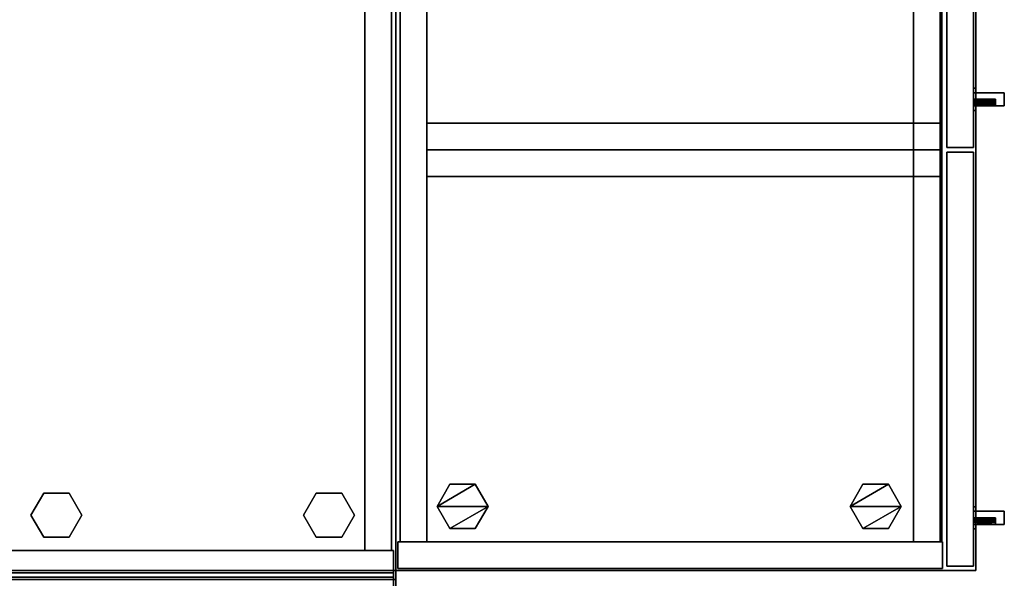
# Model space of a CAD drawing. Units: inches. Extents: x -2 to 437, y -6 to 322.
# Drawn here: x 73 to 101, y 247 to 263 of the extents above; entities that cross this region are included whole.
import ezdxf

# ---------------------------------------------------------------- set-up
doc = ezdxf.new("R2010")
doc.units = ezdxf.units.IN
doc.header["$LTSCALE"] = 0.4
doc.header["$MEASUREMENT"] = 0
for name, color, linetype in [('STORAGE', 4, 'Continuous'), ('STORAGE-CASELAMINATE', 4, 'Continuous'), ('STORAGE-GLIDE', 4, 'Continuous'), ('STORAGE-LOCK', 4, 'Continuous'), ('STORAGE-PULL', 4, 'Continuous'), ('STORAGE-TOPLAMINATE', 4, 'Continuous')]:
    doc.layers.add(name, color=color, linetype=linetype)

# ---------------------------------------------------------------- blocks, each defined once
blk = doc.blocks.new('HL2ER_L4648163RL6K_0T')
at = {"layer": 'STORAGE'}
blk.add_point((0, 0), dxfattribs=at)
at = {"layer": 'STORAGE-CASELAMINATE'}
for points in [[(0.062, -15.552, 44.887), (0.823, -15.552, 44.887), (0.823, -0.063, 44.887), (0.062, -0.063, 44.887)], [(0.062, -15.552, 0.185), (0.062, -0.063, 0.185), (0.823, -0.063, 0.185), (0.823, -15.552, 0.185)], [(0.062, -0.063, 44.887), (0.823, -0.063, 44.887), (0.823, -0.063, 0.185), (0.062, -0.063, 0.185)], [(0.062, -15.552, 44.887), (0.062, -0.063, 44.887), (0.062, -0.063, 0.185), (0.062, -15.552, 0.185)], [(0.823, -15.552, 44.887), (0.823, -15.552, 0.185), (0.823, -0.063, 0.185), (0.823, -0.063, 44.887)], [(0.823, -0.123, 44.887), (0.823, -0.883, 44.887), (46.927, -0.883, 44.887), (46.927, -0.123, 44.887)], [(0.823, -0.883, 0.185), (0.823, -0.123, 0.185), (46.927, -0.123, 0.185), (46.927, -0.883, 0.185)], [(0.823, -0.123, 0.185), (0.823, -0.123, 44.887), (46.927, -0.123, 44.887), (46.927, -0.123, 0.185)], [(0.823, -0.883, 44.887), (0.823, -0.123, 44.887), (0.823, -0.123, 0.185), (0.823, -0.883, 0.185)], [(0.823, -0.883, 44.887), (0.823, -0.883, 0.185), (46.927, -0.883, 0.185), (46.927, -0.883, 44.887)], [(0.823, -0.883, 44.127), (46.927, -0.883, 44.127), (46.927, -15.537, 44.127), (0.823, -15.537, 44.127)], [(0.823, -0.883, 44.887), (0.823, -15.537, 44.887), (46.927, -15.537, 44.887), (46.927, -0.883, 44.887)], [(46.927, -0.883, 44.127), (0.823, -0.883, 44.127), (0.823, -0.883, 44.887), (46.927, -0.883, 44.887)], [(0.823, -0.883, 44.127), (0.823, -15.537, 44.127), (0.823, -15.537, 44.887), (0.823, -0.883, 44.887)], [(0.823, -15.537, 2.373), (0.823, -0.883, 2.373), (46.927, -0.883, 2.373), (46.927, -15.537, 2.373)], [(0.823, -0.883, 3.133), (0.823, -15.537, 3.133), (46.927, -15.537, 3.133), (46.927, -0.883, 3.133)], [(0.823, -0.883, 2.373), (0.823, -0.883, 3.133), (46.927, -0.883, 3.133), (46.927, -0.883, 2.373)], [(0.823, -15.537, 3.133), (0.823, -0.883, 3.133), (0.823, -0.883, 2.373), (0.823, -15.537, 2.373)], [(11.209, -0.883, 44.887), (11.209, -15.492, 44.887), (11.969, -15.492, 44.887), (11.969, -0.883, 44.887)], [(11.969, -15.492, 3.133), (11.209, -15.492, 3.133), (11.209, -0.883, 3.133), (11.969, -0.883, 3.133)], [(11.209, -0.883, 44.887), (11.969, -0.883, 44.887), (11.969, -0.883, 3.133), (11.209, -0.883, 3.133)], [(11.209, -15.492, 3.133), (11.209, -15.492, 44.887), (11.209, -0.883, 44.887), (11.209, -0.883, 3.133)], [(11.969, -15.492, 44.887), (11.969, -15.492, 3.133), (11.969, -0.883, 3.133), (11.969, -0.883, 44.887)], [(11.969, -15.492, 44.887), (12.729, -15.492, 44.887), (12.729, -0.883, 44.887), (11.969, -0.883, 44.887)], [(12.729, -15.492, 3.133), (11.969, -15.492, 3.133), (11.969, -0.883, 3.133), (12.729, -0.883, 3.133)], [(11.969, -0.883, 44.887), (12.729, -0.883, 44.887), (12.729, -0.883, 3.133), (11.969, -0.883, 3.133)], [(11.969, -15.492, 44.887), (11.969, -0.883, 44.887), (11.969, -0.883, 3.133), (11.969, -15.492, 3.133)], [(12.729, -15.492, 44.887), (12.729, -15.492, 3.133), (12.729, -0.883, 3.133), (12.729, -0.883, 44.887)], [(46.927, -14.732, 2.373), (0.823, -14.732, 2.373), (0.823, -15.492, 2.373), (46.927, -15.492, 2.373)], [(0.823, -15.492, 0.185), (0.823, -14.732, 0.185), (46.927, -14.732, 0.185), (46.927, -15.492, 0.185)], [(0.823, -14.732, 2.373), (46.927, -14.732, 2.373), (46.927, -14.732, 0.185), (0.823, -14.732, 0.185)], [(0.823, -15.492, 0.185), (0.823, -15.492, 2.373), (0.823, -14.732, 2.373), (0.823, -14.732, 0.185)], [(0.062, -15.552, 44.887), (0.062, -15.552, 0.185), (0.823, -15.552, 0.185), (0.823, -15.552, 44.887)], [(11.906, -15.677, 0.31), (0.125, -15.677, 0.31), (0.125, -15.677, 44.762), (11.906, -15.677, 44.762)], [(0.125, -15.677, 44.762), (0.125, -16.437, 44.762), (11.906, -16.437, 44.762), (11.906, -15.677, 44.762)], [(0.125, -16.437, 0.31), (0.125, -16.437, 44.762), (0.125, -15.677, 44.762), (0.125, -15.677, 0.31)], [(11.906, -15.677, 0.31), (11.906, -16.437, 0.31), (0.125, -16.437, 0.31), (0.125, -15.677, 0.31)], [(0.823, -15.492, 2.373), (0.823, -15.492, 0.185), (46.927, -15.492, 0.185), (46.927, -15.492, 2.373)], [(46.927, -15.537, 44.127), (46.927, -15.537, 44.887), (0.823, -15.537, 44.887), (0.823, -15.537, 44.127)], [(0.823, -15.537, 3.133), (0.823, -15.537, 2.373), (46.927, -15.537, 2.373), (46.927, -15.537, 3.133)], [(11.209, -15.492, 44.887), (11.209, -15.492, 3.133), (11.969, -15.492, 3.133), (11.969, -15.492, 44.887)], [(11.906, -16.437, 0.31), (11.906, -15.677, 0.31), (11.906, -15.677, 44.762), (11.906, -16.437, 44.762)], [(11.969, -15.492, 44.887), (11.969, -15.492, 3.133), (12.729, -15.492, 3.133), (12.729, -15.492, 44.887)], [(12.031, -15.677, 0.31), (12.031, -15.677, 44.762), (23.812, -15.677, 44.762), (23.812, -15.677, 0.31)], [(12.031, -16.437, 44.762), (23.812, -16.437, 44.762), (23.812, -15.677, 44.762), (12.031, -15.677, 44.762)], [(12.031, -16.437, 0.31), (12.031, -16.437, 44.762), (12.031, -15.677, 44.762), (12.031, -15.677, 0.31)], [(23.812, -16.437, 0.31), (12.031, -16.437, 0.31), (12.031, -15.677, 0.31), (23.812, -15.677, 0.31)], [(11.906, -16.437, 0.31), (11.906, -16.437, 44.762), (0.125, -16.437, 44.762), (0.125, -16.437, 0.31)], [(23.812, -16.437, 0.31), (23.812, -16.437, 44.762), (12.031, -16.437, 44.762), (12.031, -16.437, 0.31)]]:
    blk.add_3dface(points, dxfattribs=at)
at = {"layer": 'STORAGE-GLIDE'}
for points in [[(1.826, -1.175, 0.36), (1.198, -1.537, 0.36), (1.826, -2.625, 0.36), (2.454, -2.262, 0.36)], [(1.826, -2.625), (1.198, -2.262), (1.198, -1.537), (1.826, -1.175)], [(1.198, -1.537), (1.198, -1.537, 0.36), (1.826, -1.175, 0.36), (1.826, -1.175)], [(2.454, -1.537, 0.36), (1.826, -1.175, 0.36), (2.454, -2.262, 0.36)], [(2.454, -2.262), (1.826, -2.625), (1.826, -1.175), (2.454, -1.537)], [(1.826, -1.175), (1.826, -1.175, 0.36), (2.454, -1.537, 0.36), (2.454, -1.537)], [(1.826, -2.625, 0.36), (1.198, -1.537, 0.36), (1.198, -2.262, 0.36)], [(1.198, -2.262), (1.198, -2.262, 0.36), (1.198, -1.537, 0.36), (1.198, -1.537)], [(2.454, -1.537), (2.454, -1.537, 0.36), (2.454, -2.262, 0.36), (2.454, -2.262)], [(1.826, -2.625), (1.826, -2.625, 0.36), (1.198, -2.262, 0.36), (1.198, -2.262)], [(2.454, -2.262, 0.36), (1.826, -2.625, 0.36), (1.826, -2.625), (2.454, -2.262)], [(1.826, -12.927, 0.36), (1.198, -13.289, 0.36), (1.826, -14.377, 0.36), (2.454, -14.014, 0.36)], [(1.826, -14.377), (1.198, -14.014), (1.198, -13.289), (1.826, -12.927)], [(1.198, -13.289), (1.198, -13.289, 0.36), (1.826, -12.927, 0.36), (1.826, -12.927)], [(2.454, -13.289, 0.36), (1.826, -12.927, 0.36), (2.454, -14.014, 0.36)], [(2.454, -14.014), (1.826, -14.377), (1.826, -12.927), (2.454, -13.289)], [(1.826, -12.927), (1.826, -12.927, 0.36), (2.454, -13.289, 0.36), (2.454, -13.289)], [(1.826, -14.377, 0.36), (1.198, -13.289, 0.36), (1.198, -14.014, 0.36)], [(1.198, -14.014), (1.198, -14.014, 0.36), (1.198, -13.289, 0.36), (1.198, -13.289)], [(2.454, -13.289), (2.454, -13.289, 0.36), (2.454, -14.014, 0.36), (2.454, -14.014)], [(1.826, -14.377), (1.826, -14.377, 0.36), (1.198, -14.014, 0.36), (1.198, -14.014)], [(2.454, -14.014, 0.36), (1.826, -14.377, 0.36), (1.826, -14.377), (2.454, -14.014)]]:
    blk.add_3dface(points, dxfattribs=at)
at = {"layer": 'STORAGE-LOCK'}
for points, invisible_edges in [([(1.185, -16.437, 40.637), (1.196, -16.437, 40.719), (1.227, -16.437, 40.794), (1.277, -16.437, 40.414)], 12), ([(1.277, -16.437, 40.414), (1.227, -16.437, 40.48), (1.196, -16.437, 40.555), (1.185, -16.437, 40.637)], 8), ([(1.185, -16.437, 40.637), (1.196, -16.437, 40.555), (1.196, -16.5, 40.555), (1.185, -16.5, 40.637)], 2), ([(1.185, -16.5, 40.637), (1.196, -16.5, 40.719), (1.196, -16.437, 40.719), (1.185, -16.437, 40.637)], 2), ([(1.196, -16.5, 40.555), (1.227, -16.5, 40.48), (1.277, -16.5, 40.414), (1.185, -16.5, 40.637)], 4), ([(1.227, -16.5, 40.794), (1.196, -16.5, 40.719), (1.185, -16.5, 40.637), (1.277, -16.5, 40.414)], 12), ([(1.196, -16.437, 40.555), (1.227, -16.437, 40.48), (1.227, -16.5, 40.48), (1.196, -16.5, 40.555)], 10), ([(1.227, -16.437, 40.794), (1.196, -16.437, 40.719), (1.196, -16.5, 40.719), (1.227, -16.5, 40.794)], 10), ([(1.342, -16.437, 40.91), (1.804, -16.437, 40.719), (1.277, -16.437, 40.414), (1.227, -16.437, 40.794)], 15), ([(1.342, -16.437, 40.91), (1.227, -16.437, 40.794), (1.277, -16.437, 40.86)], 1), ([(1.227, -16.437, 40.48), (1.277, -16.437, 40.414), (1.277, -16.5, 40.414), (1.227, -16.5, 40.48)], 10), ([(1.277, -16.437, 40.86), (1.227, -16.437, 40.794), (1.227, -16.5, 40.794), (1.277, -16.5, 40.86)], 10), ([(1.342, -16.5, 40.91), (1.277, -16.5, 40.86), (1.227, -16.5, 40.794), (1.277, -16.5, 40.414)], 12), ([(1.657, -16.437, 40.364), (1.581, -16.437, 40.333), (1.5, -16.437, 40.322), (1.277, -16.437, 40.414)], 12), ([(1.657, -16.437, 40.364), (1.277, -16.437, 40.414), (1.804, -16.437, 40.719)], 15), ([(1.342, -16.437, 40.364), (1.277, -16.437, 40.414), (1.5, -16.437, 40.322), (1.418, -16.437, 40.333)], 2), ([(1.277, -16.437, 40.414), (1.342, -16.437, 40.364), (1.342, -16.5, 40.364), (1.277, -16.5, 40.414)], 10), ([(1.342, -16.437, 40.91), (1.277, -16.437, 40.86), (1.277, -16.5, 40.86), (1.342, -16.5, 40.91)], 10), ([(1.657, -16.5, 40.364), (1.804, -16.5, 40.719), (1.277, -16.5, 40.414), (1.5, -16.5, 40.322)], 15), ([(1.342, -16.5, 40.364), (1.418, -16.5, 40.333), (1.5, -16.5, 40.322), (1.277, -16.5, 40.414)], 4), ([(1.277, -16.5, 40.414), (1.804, -16.5, 40.719), (1.342, -16.5, 40.91)], 15), ([(1.5, -16.437, 40.952), (1.581, -16.437, 40.941), (1.657, -16.437, 40.91), (1.342, -16.437, 40.91)], 12), ([(1.804, -16.437, 40.719), (1.342, -16.437, 40.91), (1.657, -16.437, 40.91), (1.773, -16.437, 40.794)], 7), ([(1.5, -16.437, 40.952), (1.342, -16.437, 40.91), (1.418, -16.437, 40.941)], 1), ([(1.342, -16.437, 40.364), (1.418, -16.437, 40.333), (1.418, -16.5, 40.333), (1.342, -16.5, 40.364)], 10), ([(1.418, -16.437, 40.941), (1.342, -16.437, 40.91), (1.342, -16.5, 40.91), (1.418, -16.5, 40.941)], 10), ([(1.342, -16.5, 40.91), (1.804, -16.5, 40.719), (1.657, -16.5, 40.91), (1.5, -16.5, 40.952)], 15), ([(1.5, -16.5, 40.952), (1.418, -16.5, 40.941), (1.342, -16.5, 40.91)], 12), ([(1.5, -16.5, 40.322), (1.418, -16.5, 40.333), (1.418, -16.437, 40.333), (1.5, -16.437, 40.322)], 10), ([(1.5, -16.437, 40.952), (1.418, -16.437, 40.941), (1.418, -16.5, 40.941), (1.5, -16.5, 40.952)], 10), ([(1.5, -16.437, 40.322), (1.581, -16.437, 40.333), (1.581, -16.5, 40.333), (1.5, -16.5, 40.322)], 10), ([(1.5, -16.5, 40.952), (1.581, -16.5, 40.941), (1.581, -16.437, 40.941), (1.5, -16.437, 40.952)], 10), ([(1.657, -16.5, 40.364), (1.5, -16.5, 40.322), (1.581, -16.5, 40.333)], 1), ([(1.657, -16.5, 40.91), (1.581, -16.5, 40.941), (1.5, -16.5, 40.952)], 12), ([(1.581, -16.437, 40.333), (1.657, -16.437, 40.364), (1.657, -16.5, 40.364), (1.581, -16.5, 40.333)], 10), ([(1.657, -16.437, 40.91), (1.581, -16.437, 40.941), (1.581, -16.5, 40.941), (1.657, -16.5, 40.91)], 10), ([(1.773, -16.437, 40.794), (1.657, -16.437, 40.91), (1.723, -16.437, 40.86)], 1), ([(1.804, -16.437, 40.719), (1.815, -16.437, 40.637), (1.773, -16.437, 40.48), (1.657, -16.437, 40.364)], 14), ([(1.657, -16.437, 40.364), (1.773, -16.437, 40.48), (1.723, -16.437, 40.414)], 1), ([(1.657, -16.437, 40.364), (1.723, -16.437, 40.414), (1.723, -16.5, 40.414), (1.657, -16.5, 40.364)], 10), ([(1.723, -16.437, 40.86), (1.657, -16.437, 40.91), (1.657, -16.5, 40.91), (1.723, -16.5, 40.86)], 10), ([(1.657, -16.5, 40.364), (1.723, -16.5, 40.414), (1.773, -16.5, 40.48), (1.804, -16.5, 40.719)], 12), ([(1.657, -16.5, 40.91), (1.804, -16.5, 40.719), (1.773, -16.5, 40.794), (1.723, -16.5, 40.86)], 1), ([(1.723, -16.437, 40.414), (1.773, -16.437, 40.48), (1.773, -16.5, 40.48), (1.723, -16.5, 40.414)], 10), ([(1.773, -16.437, 40.794), (1.723, -16.437, 40.86), (1.723, -16.5, 40.86), (1.773, -16.5, 40.794)], 10), ([(1.773, -16.437, 40.48), (1.815, -16.437, 40.637), (1.804, -16.437, 40.555)], 1), ([(1.773, -16.437, 40.48), (1.804, -16.437, 40.555), (1.804, -16.5, 40.555), (1.773, -16.5, 40.48)], 10), ([(1.804, -16.437, 40.719), (1.773, -16.437, 40.794), (1.773, -16.5, 40.794), (1.804, -16.5, 40.719)], 10), ([(1.773, -16.5, 40.48), (1.804, -16.5, 40.555), (1.815, -16.5, 40.637), (1.804, -16.5, 40.719)], 8), ([(1.815, -16.5, 40.637), (1.804, -16.5, 40.555), (1.804, -16.437, 40.555), (1.815, -16.437, 40.637)], 2), ([(1.815, -16.437, 40.637), (1.804, -16.437, 40.719), (1.804, -16.5, 40.719), (1.815, -16.5, 40.637)], 2), ([(13.091, -16.437, 40.637), (13.102, -16.437, 40.719), (13.133, -16.437, 40.794), (13.183, -16.437, 40.414)], 12), ([(13.183, -16.437, 40.414), (13.133, -16.437, 40.48), (13.102, -16.437, 40.555), (13.091, -16.437, 40.637)], 8), ([(13.091, -16.437, 40.637), (13.102, -16.437, 40.555), (13.102, -16.5, 40.555), (13.091, -16.5, 40.637)], 2), ([(13.091, -16.5, 40.637), (13.102, -16.5, 40.719), (13.102, -16.437, 40.719), (13.091, -16.437, 40.637)], 2), ([(13.102, -16.5, 40.555), (13.133, -16.5, 40.48), (13.183, -16.5, 40.414), (13.091, -16.5, 40.637)], 4), ([(13.133, -16.5, 40.794), (13.102, -16.5, 40.719), (13.091, -16.5, 40.637), (13.183, -16.5, 40.414)], 12), ([(13.102, -16.437, 40.555), (13.133, -16.437, 40.48), (13.133, -16.5, 40.48), (13.102, -16.5, 40.555)], 10), ([(13.133, -16.437, 40.794), (13.102, -16.437, 40.719), (13.102, -16.5, 40.719), (13.133, -16.5, 40.794)], 10), ([(13.249, -16.437, 40.91), (13.564, -16.437, 40.91), (13.183, -16.437, 40.414), (13.133, -16.437, 40.794)], 15), ([(13.249, -16.437, 40.91), (13.133, -16.437, 40.794), (13.183, -16.437, 40.86)], 1), ([(13.133, -16.437, 40.48), (13.183, -16.437, 40.414), (13.183, -16.5, 40.414), (13.133, -16.5, 40.48)], 10), ([(13.183, -16.437, 40.86), (13.133, -16.437, 40.794), (13.133, -16.5, 40.794), (13.183, -16.5, 40.86)], 10), ([(13.249, -16.5, 40.91), (13.183, -16.5, 40.86), (13.133, -16.5, 40.794), (13.183, -16.5, 40.414)], 12), ([(13.183, -16.437, 40.414), (13.564, -16.437, 40.91), (13.564, -16.437, 40.364), (13.406, -16.437, 40.322)], 15), ([(13.249, -16.437, 40.364), (13.183, -16.437, 40.414), (13.406, -16.437, 40.322), (13.325, -16.437, 40.333)], 2), ([(13.183, -16.437, 40.414), (13.249, -16.437, 40.364), (13.249, -16.5, 40.364), (13.183, -16.5, 40.414)], 10), ([(13.249, -16.437, 40.91), (13.183, -16.437, 40.86), (13.183, -16.5, 40.86), (13.249, -16.5, 40.91)], 10), ([(13.564, -16.5, 40.364), (13.564, -16.5, 40.91), (13.183, -16.5, 40.414), (13.406, -16.5, 40.322)], 15), ([(13.249, -16.5, 40.364), (13.325, -16.5, 40.333), (13.406, -16.5, 40.322), (13.183, -16.5, 40.414)], 4), ([(13.249, -16.5, 40.91), (13.183, -16.5, 40.414), (13.564, -16.5, 40.91)], 15), ([(13.406, -16.437, 40.952), (13.488, -16.437, 40.941), (13.564, -16.437, 40.91), (13.249, -16.437, 40.91)], 12), ([(13.406, -16.437, 40.952), (13.249, -16.437, 40.91), (13.325, -16.437, 40.941)], 1), ([(13.249, -16.437, 40.364), (13.325, -16.437, 40.333), (13.325, -16.5, 40.333), (13.249, -16.5, 40.364)], 10), ([(13.325, -16.437, 40.941), (13.249, -16.437, 40.91), (13.249, -16.5, 40.91), (13.325, -16.5, 40.941)], 10), ([(13.564, -16.5, 40.91), (13.488, -16.5, 40.941), (13.406, -16.5, 40.952), (13.249, -16.5, 40.91)], 12), ([(13.406, -16.5, 40.952), (13.325, -16.5, 40.941), (13.249, -16.5, 40.91)], 12), ([(13.406, -16.5, 40.322), (13.325, -16.5, 40.333), (13.325, -16.437, 40.333), (13.406, -16.437, 40.322)], 10), ([(13.406, -16.437, 40.952), (13.325, -16.437, 40.941), (13.325, -16.5, 40.941), (13.406, -16.5, 40.952)], 10), ([(13.564, -16.437, 40.364), (13.488, -16.437, 40.333), (13.406, -16.437, 40.322)], 12), ([(13.406, -16.437, 40.322), (13.488, -16.437, 40.333), (13.488, -16.5, 40.333), (13.406, -16.5, 40.322)], 10), ([(13.406, -16.5, 40.952), (13.488, -16.5, 40.941), (13.488, -16.437, 40.941), (13.406, -16.437, 40.952)], 10), ([(13.564, -16.5, 40.364), (13.406, -16.5, 40.322), (13.488, -16.5, 40.333)], 1), ([(13.488, -16.437, 40.333), (13.564, -16.437, 40.364), (13.564, -16.5, 40.364), (13.488, -16.5, 40.333)], 10), ([(13.564, -16.437, 40.91), (13.488, -16.437, 40.941), (13.488, -16.5, 40.941), (13.564, -16.5, 40.91)], 10), ([(13.679, -16.437, 40.794), (13.564, -16.437, 40.91), (13.629, -16.437, 40.86)], 1), ([(13.679, -16.437, 40.794), (13.71, -16.437, 40.719), (13.564, -16.437, 40.364), (13.564, -16.437, 40.91)], 14), ([(13.71, -16.437, 40.719), (13.721, -16.437, 40.637), (13.679, -16.437, 40.48), (13.564, -16.437, 40.364)], 14), ([(13.564, -16.437, 40.364), (13.679, -16.437, 40.48), (13.629, -16.437, 40.414)], 1), ([(13.564, -16.437, 40.364), (13.629, -16.437, 40.414), (13.629, -16.5, 40.414), (13.564, -16.5, 40.364)], 10), ([(13.629, -16.437, 40.86), (13.564, -16.437, 40.91), (13.564, -16.5, 40.91), (13.629, -16.5, 40.86)], 10), ([(13.679, -16.5, 40.48), (13.564, -16.5, 40.364), (13.629, -16.5, 40.414)], 1), ([(13.679, -16.5, 40.48), (13.71, -16.5, 40.555), (13.721, -16.5, 40.637), (13.564, -16.5, 40.364)], 12), ([(13.564, -16.5, 40.364), (13.721, -16.5, 40.637), (13.71, -16.5, 40.719), (13.679, -16.5, 40.794)], 9), ([(13.564, -16.5, 40.91), (13.564, -16.5, 40.364), (13.679, -16.5, 40.794), (13.629, -16.5, 40.86)], 3), ([(13.629, -16.437, 40.414), (13.679, -16.437, 40.48), (13.679, -16.5, 40.48), (13.629, -16.5, 40.414)], 10), ([(13.679, -16.437, 40.794), (13.629, -16.437, 40.86), (13.629, -16.5, 40.86), (13.679, -16.5, 40.794)], 10), ([(13.679, -16.437, 40.48), (13.721, -16.437, 40.637), (13.71, -16.437, 40.555)], 1), ([(13.679, -16.437, 40.48), (13.71, -16.437, 40.555), (13.71, -16.5, 40.555), (13.679, -16.5, 40.48)], 10), ([(13.71, -16.437, 40.719), (13.679, -16.437, 40.794), (13.679, -16.5, 40.794), (13.71, -16.5, 40.719)], 10), ([(13.721, -16.5, 40.637), (13.71, -16.5, 40.555), (13.71, -16.437, 40.555), (13.721, -16.437, 40.637)], 2), ([(13.721, -16.437, 40.637), (13.71, -16.437, 40.719), (13.71, -16.5, 40.719), (13.721, -16.5, 40.637)], 2)]:
    blk.add_3dface(points, dxfattribs=dict(at, invisible_edges=invisible_edges))
at = {"layer": 'STORAGE-PULL'}
for points in [[(1.687, -16.437, 32.167), (1.312, -16.437, 32.167), (1.312, -16.437, 33.425), (1.364, -16.437, 33.444)], [(1.687, -16.437, 39.167), (1.364, -16.437, 37.89), (1.312, -16.437, 37.909), (1.312, -16.437, 39.167)], [(1.312, -17.065, 37.909), (1.312, -17.312, 39.167), (1.312, -16.437, 39.167), (1.312, -16.437, 37.909)], [(1.312, -16.437, 32.167), (1.312, -17.312, 32.167), (1.312, -17.065, 33.425), (1.312, -16.437, 33.425)], [(1.687, -16.437, 32.167), (1.687, -17.312, 32.167), (1.312, -17.312, 32.167), (1.312, -16.437, 32.167)], [(1.687, -17.312, 39.167), (1.687, -16.437, 39.167), (1.312, -16.437, 39.167), (1.312, -17.312, 39.167)], [(1.364, -16.437, 33.444), (1.312, -16.437, 33.425), (1.312, -17.065, 33.425)], [(1.364, -17.065, 33.444), (1.364, -16.437, 33.444), (1.312, -17.065, 33.425)], [(1.312, -16.437, 37.909), (1.364, -16.437, 37.89), (1.312, -17.065, 37.909)], [(1.364, -16.437, 37.89), (1.364, -17.065, 37.89), (1.312, -17.065, 37.909)], [(1.687, -16.437, 32.167), (1.364, -16.437, 33.444), (1.409, -16.437, 33.475)], [(1.687, -16.437, 39.167), (1.409, -16.437, 37.859), (1.364, -16.437, 37.89)], [(1.409, -16.437, 33.475), (1.364, -16.437, 33.444), (1.364, -17.065, 33.444)], [(1.409, -16.437, 33.475), (1.364, -17.065, 33.444), (1.409, -17.065, 33.475)], [(1.364, -16.437, 37.89), (1.409, -16.437, 37.859), (1.364, -17.065, 37.89)], [(1.409, -16.437, 37.859), (1.409, -17.065, 37.859), (1.364, -17.065, 37.89)], [(1.448, -16.437, 33.514), (1.687, -16.437, 32.167), (1.409, -16.437, 33.475)], [(1.687, -16.437, 39.167), (1.448, -16.437, 37.82), (1.409, -16.437, 37.859)], [(1.409, -17.065, 33.475), (1.448, -17.065, 33.514), (1.448, -16.437, 33.514)], [(1.448, -16.437, 33.514), (1.409, -16.437, 33.475), (1.409, -17.065, 33.475)], [(1.448, -17.065, 37.82), (1.409, -17.065, 37.859), (1.448, -16.437, 37.82)], [(1.409, -16.437, 37.859), (1.448, -16.437, 37.82), (1.409, -17.065, 37.859)], [(1.687, -16.437, 32.167), (1.448, -16.437, 33.514), (1.476, -16.437, 33.561)], [(1.476, -16.437, 37.773), (1.448, -16.437, 37.82), (1.687, -16.437, 39.167)], [(1.476, -16.437, 33.561), (1.448, -16.437, 33.514), (1.476, -17.065, 33.561)], [(1.448, -17.065, 33.514), (1.476, -17.065, 33.561), (1.448, -16.437, 33.514)], [(1.448, -17.065, 37.82), (1.448, -16.437, 37.82), (1.476, -17.065, 37.773)], [(1.476, -16.437, 37.773), (1.476, -17.065, 37.773), (1.448, -16.437, 37.82)], [(1.476, -16.437, 33.561), (1.494, -16.437, 33.613), (1.687, -16.437, 32.167)], [(1.476, -16.437, 37.773), (1.687, -16.437, 39.167), (1.494, -16.437, 37.721)], [(1.494, -16.437, 33.613), (1.476, -16.437, 33.561), (1.494, -17.065, 33.612)], [(1.494, -17.065, 33.612), (1.476, -16.437, 33.561), (1.476, -17.065, 33.561)], [(1.476, -16.437, 37.773), (1.494, -16.437, 37.721), (1.494, -17.065, 37.722)], [(1.476, -16.437, 37.773), (1.494, -17.065, 37.722), (1.476, -17.065, 37.773)], [(1.687, -16.437, 32.167), (1.494, -16.437, 33.613), (1.5, -16.437, 33.667), (1.687, -16.437, 39.167)], [(1.5, -16.437, 37.667), (1.494, -16.437, 37.721), (1.687, -16.437, 39.167), (1.5, -16.437, 33.667)], [(1.494, -16.437, 33.613), (1.494, -17.065, 33.612), (1.5, -17.065, 33.667)], [(1.494, -16.437, 33.613), (1.5, -17.065, 33.667), (1.5, -16.437, 33.667)], [(1.494, -16.437, 37.721), (1.5, -16.437, 37.667), (1.5, -17.065, 37.667)], [(1.494, -17.065, 37.722), (1.494, -16.437, 37.721), (1.5, -17.065, 37.667)], [(1.5, -16.437, 33.667), (1.5, -17.065, 33.667), (1.5, -17.065, 37.667), (1.5, -16.437, 37.667)], [(1.687, -17.312, 32.167), (1.687, -16.437, 32.167), (1.687, -16.437, 39.167), (1.687, -17.312, 39.167)], [(13.594, -16.437, 32.167), (13.219, -16.437, 32.167), (13.219, -16.437, 33.425), (13.27, -16.437, 33.444)], [(13.594, -16.437, 39.167), (13.27, -16.437, 37.89), (13.219, -16.437, 37.909), (13.219, -16.437, 39.167)], [(13.219, -17.065, 37.909), (13.219, -17.312, 39.167), (13.219, -16.437, 39.167), (13.219, -16.437, 37.909)], [(13.219, -16.437, 32.167), (13.219, -17.312, 32.167), (13.219, -17.065, 33.425), (13.219, -16.437, 33.425)], [(13.594, -16.437, 32.167), (13.594, -17.312, 32.167), (13.219, -17.312, 32.167), (13.219, -16.437, 32.167)], [(13.594, -17.312, 39.167), (13.594, -16.437, 39.167), (13.219, -16.437, 39.167), (13.219, -17.312, 39.167)], [(13.27, -16.437, 33.444), (13.219, -16.437, 33.425), (13.219, -17.065, 33.425)], [(13.27, -17.065, 33.444), (13.27, -16.437, 33.444), (13.219, -17.065, 33.425)], [(13.219, -16.437, 37.909), (13.27, -16.437, 37.89), (13.219, -17.065, 37.909)], [(13.27, -16.437, 37.89), (13.27, -17.065, 37.89), (13.219, -17.065, 37.909)], [(13.594, -16.437, 32.167), (13.27, -16.437, 33.444), (13.316, -16.437, 33.475)], [(13.594, -16.437, 39.167), (13.316, -16.437, 37.859), (13.27, -16.437, 37.89)], [(13.316, -16.437, 33.475), (13.27, -16.437, 33.444), (13.27, -17.065, 33.444)], [(13.316, -16.437, 33.475), (13.27, -17.065, 33.444), (13.316, -17.065, 33.475)], [(13.27, -16.437, 37.89), (13.316, -16.437, 37.859), (13.27, -17.065, 37.89)], [(13.316, -16.437, 37.859), (13.316, -17.065, 37.859), (13.27, -17.065, 37.89)], [(13.354, -16.437, 33.514), (13.594, -16.437, 32.167), (13.316, -16.437, 33.475)], [(13.594, -16.437, 39.167), (13.354, -16.437, 37.82), (13.316, -16.437, 37.859)], [(13.316, -17.065, 33.475), (13.354, -17.065, 33.514), (13.354, -16.437, 33.514)], [(13.354, -16.437, 33.514), (13.316, -16.437, 33.475), (13.316, -17.065, 33.475)], [(13.354, -17.065, 37.82), (13.316, -17.065, 37.859), (13.354, -16.437, 37.82)], [(13.316, -16.437, 37.859), (13.354, -16.437, 37.82), (13.316, -17.065, 37.859)], [(13.594, -16.437, 32.167), (13.354, -16.437, 33.514), (13.382, -16.437, 33.561)], [(13.382, -16.437, 37.773), (13.354, -16.437, 37.82), (13.594, -16.437, 39.167)], [(13.382, -16.437, 33.561), (13.354, -16.437, 33.514), (13.382, -17.065, 33.561)], [(13.354, -17.065, 33.514), (13.382, -17.065, 33.561), (13.354, -16.437, 33.514)], [(13.354, -17.065, 37.82), (13.354, -16.437, 37.82), (13.382, -17.065, 37.773)], [(13.382, -16.437, 37.773), (13.382, -17.065, 37.773), (13.354, -16.437, 37.82)], [(13.382, -16.437, 33.561), (13.4, -16.437, 33.613), (13.594, -16.437, 32.167)], [(13.382, -16.437, 37.773), (13.594, -16.437, 39.167), (13.4, -16.437, 37.721)], [(13.4, -16.437, 33.613), (13.382, -16.437, 33.561), (13.4, -17.065, 33.612)], [(13.4, -17.065, 33.612), (13.382, -16.437, 33.561), (13.382, -17.065, 33.561)], [(13.382, -16.437, 37.773), (13.4, -16.437, 37.721), (13.4, -17.065, 37.722)], [(13.382, -16.437, 37.773), (13.4, -17.065, 37.722), (13.382, -17.065, 37.773)], [(13.594, -16.437, 32.167), (13.4, -16.437, 33.613), (13.406, -16.437, 33.667), (13.594, -16.437, 39.167)], [(13.406, -16.437, 37.667), (13.4, -16.437, 37.721), (13.594, -16.437, 39.167), (13.406, -16.437, 33.667)], [(13.4, -16.437, 33.613), (13.4, -17.065, 33.612), (13.406, -17.065, 33.667)], [(13.4, -16.437, 33.613), (13.406, -17.065, 33.667), (13.406, -16.437, 33.667)], [(13.4, -16.437, 37.721), (13.406, -16.437, 37.667), (13.406, -17.065, 37.667)], [(13.4, -17.065, 37.722), (13.4, -16.437, 37.721), (13.406, -17.065, 37.667)], [(13.406, -16.437, 33.667), (13.406, -17.065, 33.667), (13.406, -17.065, 37.667), (13.406, -16.437, 37.667)], [(13.594, -17.312, 32.167), (13.594, -16.437, 32.167), (13.594, -16.437, 39.167), (13.594, -17.312, 39.167)], [(1.312, -17.312, 39.167), (1.312, -17.065, 37.909), (1.312, -17.065, 33.425), (1.312, -17.312, 32.167)], [(1.5, -17.065, 37.667), (1.5, -17.065, 33.667), (1.312, -17.065, 33.425), (1.312, -17.065, 37.909)], [(1.448, -17.065, 37.82), (1.5, -17.065, 37.667), (1.312, -17.065, 37.909), (1.364, -17.065, 37.89)], [(1.448, -17.065, 33.514), (1.409, -17.065, 33.475), (1.364, -17.065, 33.444), (1.312, -17.065, 33.425)], [(1.448, -17.065, 33.514), (1.312, -17.065, 33.425), (1.5, -17.065, 33.667)], [(1.364, -17.065, 37.89), (1.409, -17.065, 37.859), (1.448, -17.065, 37.82)], [(1.448, -17.065, 37.82), (1.476, -17.065, 37.773), (1.494, -17.065, 37.722), (1.5, -17.065, 37.667)], [(1.494, -17.065, 33.612), (1.476, -17.065, 33.561), (1.448, -17.065, 33.514), (1.5, -17.065, 33.667)], [(13.219, -17.312, 39.167), (13.219, -17.065, 37.909), (13.219, -17.065, 33.425), (13.219, -17.312, 32.167)], [(13.406, -17.065, 37.667), (13.406, -17.065, 33.667), (13.219, -17.065, 33.425), (13.219, -17.065, 37.909)], [(13.354, -17.065, 37.82), (13.406, -17.065, 37.667), (13.219, -17.065, 37.909), (13.27, -17.065, 37.89)], [(13.354, -17.065, 33.514), (13.316, -17.065, 33.475), (13.27, -17.065, 33.444), (13.219, -17.065, 33.425)], [(13.354, -17.065, 33.514), (13.219, -17.065, 33.425), (13.406, -17.065, 33.667)], [(13.27, -17.065, 37.89), (13.316, -17.065, 37.859), (13.354, -17.065, 37.82)], [(13.354, -17.065, 37.82), (13.382, -17.065, 37.773), (13.4, -17.065, 37.722), (13.406, -17.065, 37.667)], [(13.4, -17.065, 33.612), (13.382, -17.065, 33.561), (13.354, -17.065, 33.514), (13.406, -17.065, 33.667)], [(1.312, -17.312, 32.167), (1.687, -17.312, 32.167), (1.687, -17.312, 39.167), (1.312, -17.312, 39.167)], [(13.219, -17.312, 32.167), (13.594, -17.312, 32.167), (13.594, -17.312, 39.167), (13.219, -17.312, 39.167)]]:
    blk.add_3dface(points, dxfattribs=at)
at = {"layer": 'STORAGE-TOPLAMINATE'}
for points in [[(0, 0, 46.137), (0, -16.5, 46.137), (47.75, -16.5, 46.137), (47.75, 0, 46.137)], [(0, -16.5, 44.887), (0, 0, 44.887), (47.75, 0, 44.887), (47.75, -16.5, 44.887)], [(0, 0, 46.137), (47.75, 0, 46.137), (47.75, 0, 44.887), (0, 0, 44.887)], [(0, -16.5, 46.137), (0, 0, 46.137), (0, 0, 44.887), (0, -16.5, 44.887)], [(0, -16.5, 46.137), (0, -16.5, 44.887), (47.75, -16.5, 44.887), (47.75, -16.5, 46.137)]]:
    blk.add_3dface(points, dxfattribs=at)
blk = doc.blocks.new('HL2CD_OP48121L06_0T')
at = {"layer": 'STORAGE'}
blk.add_point((0, 0), dxfattribs=at)
at = {"layer": 'STORAGE-CASELAMINATE'}
for points in [[(0.063, -11.552, 0.185), (0.063, -11.552, 21.24), (0.063, -0.063, 21.24), (0.063, -0.063, 0.185)], [(0.063, -0.063, 0.185), (0.063, -0.063, 21.24), (0.823, -0.063, 21.24), (0.823, -0.063, 0.185)], [(0.823, -11.552, 0.185), (0.063, -11.552, 0.185), (0.063, -0.063, 0.185), (0.823, -0.063, 0.185)], [(0.823, -11.552, 21.24), (0.823, -0.063, 21.24), (0.063, -0.063, 21.24), (0.063, -11.552, 21.24)], [(0.823, -0.123, 21.24), (47.177, -0.123, 21.24), (47.177, -0.123, 0.185), (0.823, -0.123, 0.185)], [(0.823, -0.883, 0.185), (0.823, -0.123, 0.185), (47.177, -0.123, 0.185), (47.177, -0.883, 0.185)], [(0.823, -0.123, 21.24), (0.823, -0.883, 21.24), (47.177, -0.883, 21.24), (47.177, -0.123, 21.24)], [(47.177, -0.063, 21.24), (47.938, -0.063, 21.24), (47.938, -0.063, 0.185), (47.177, -0.063, 0.185)], [(47.177, -11.552, 0.185), (47.177, -11.552, 21.24), (47.177, -0.063, 21.24), (47.177, -0.063, 0.185)], [(47.177, -11.552, 0.185), (47.177, -0.063, 0.185), (47.938, -0.063, 0.185), (47.938, -11.552, 0.185)], [(47.177, -11.552, 21.24), (47.938, -11.552, 21.24), (47.938, -0.063, 21.24), (47.177, -0.063, 21.24)], [(47.177, -0.883, 21.24), (47.177, -0.883, 0.185), (47.177, -0.123, 0.185), (47.177, -0.123, 21.24)], [(47.938, -11.552, 21.24), (47.938, -11.552, 0.185), (47.938, -0.063, 0.185), (47.938, -0.063, 21.24)], [(0.823, -0.883, 21.24), (0.823, -0.883, 0.185), (47.177, -0.883, 0.185), (47.177, -0.883, 21.24)], [(0.823, -0.883, 3.133), (47.177, -0.883, 3.133), (47.177, -0.883, 2.373), (0.823, -0.883, 2.373)], [(0.823, -0.883, 3.133), (0.823, -11.537, 3.133), (47.177, -11.537, 3.133), (47.177, -0.883, 3.133)], [(0.823, -11.537, 2.373), (0.823, -0.883, 2.373), (47.177, -0.883, 2.373), (47.177, -11.537, 2.373)], [(0.823, -0.883, 15.893), (47.177, -0.883, 15.893), (47.177, -0.883, 15.133), (0.823, -0.883, 15.133)], [(0.823, -0.883, 15.893), (0.823, -11.462, 15.893), (47.177, -11.462, 15.893), (47.177, -0.883, 15.893)], [(47.177, -11.462, 15.133), (0.823, -11.462, 15.133), (0.823, -0.883, 15.133), (47.177, -0.883, 15.133)], [(47.177, -0.883, 20.48), (0.823, -0.883, 20.48), (0.823, -0.883, 21.24), (47.177, -0.883, 21.24)], [(0.823, -0.883, 21.24), (0.823, -11.537, 21.24), (47.177, -11.537, 21.24), (47.177, -0.883, 21.24)], [(0.823, -11.537, 20.48), (0.823, -0.883, 20.48), (47.177, -0.883, 20.48), (47.177, -11.537, 20.48)], [(47.177, -11.462, 15.893), (47.177, -11.462, 15.133), (47.177, -0.883, 15.133), (47.177, -0.883, 15.893)], [(47.177, -11.537, 3.133), (47.177, -11.537, 2.373), (47.177, -0.883, 2.373), (47.177, -0.883, 3.133)], [(47.177, -0.883, 20.48), (47.177, -0.883, 21.24), (47.177, -11.537, 21.24), (47.177, -11.537, 20.48)]]:
    blk.add_3dface(points, dxfattribs=at)
at = {"layer": 'STORAGE-GLIDE'}
for points in [[(45.546, -1.537), (45.546, -1.537, 0.36), (46.174, -1.175, 0.36), (46.174, -1.175)], [(46.174, -1.175), (46.174, -1.175, 0.36), (46.802, -1.537, 0.36), (46.802, -1.537)], [(45.546, -2.262), (45.546, -2.262, 0.36), (45.546, -1.537, 0.36), (45.546, -1.537)], [(46.802, -2.262, 0.36), (46.802, -2.262), (46.802, -1.537), (46.802, -1.537, 0.36)], [(45.546, -2.262, 0.36), (45.546, -2.262), (46.174, -2.625), (46.174, -2.625, 0.36)], [(46.174, -2.625, 0.36), (46.174, -2.625), (46.802, -2.262), (46.802, -2.262, 0.36)], [(45.546, -9.29), (45.546, -9.29, 0.36), (46.174, -8.927, 0.36), (46.174, -8.927)], [(46.174, -8.927), (46.174, -8.927, 0.36), (46.802, -9.29, 0.36), (46.802, -9.29)], [(45.546, -10.015), (45.546, -10.015, 0.36), (45.546, -9.29, 0.36), (45.546, -9.29)], [(46.802, -10.015, 0.36), (46.802, -10.015), (46.802, -9.29), (46.802, -9.29, 0.36)], [(45.546, -10.015, 0.36), (45.546, -10.015), (46.174, -10.377), (46.174, -10.377, 0.36)], [(46.174, -10.377, 0.36), (46.174, -10.377), (46.802, -10.015), (46.802, -10.015, 0.36)]]:
    blk.add_3dface(points, dxfattribs=at)
for points, invisible_edges in [([(46.174, -2.625), (45.546, -2.262), (45.546, -1.537), (46.174, -1.175)], 8), ([(46.174, -1.175, 0.36), (45.546, -1.537, 0.36), (46.174, -2.625, 0.36), (46.802, -2.262, 0.36)], 10), ([(46.802, -2.262), (46.174, -2.625), (46.174, -1.175), (46.802, -1.537)], 2), ([(46.802, -1.537, 0.36), (46.174, -1.175, 0.36), (46.802, -2.262, 0.36)], 2), ([(46.174, -2.625, 0.36), (45.546, -1.537, 0.36), (45.546, -2.262, 0.36)], 1), ([(46.174, -10.377), (45.546, -10.015), (45.546, -9.29), (46.174, -8.927)], 8), ([(46.174, -8.927, 0.36), (45.546, -9.29, 0.36), (46.174, -10.377, 0.36), (46.802, -10.015, 0.36)], 10), ([(46.802, -10.015), (46.174, -10.377), (46.174, -8.927), (46.802, -9.29)], 2), ([(46.802, -9.29, 0.36), (46.174, -8.927, 0.36), (46.802, -10.015, 0.36)], 2), ([(46.174, -10.377, 0.36), (45.546, -9.29, 0.36), (45.546, -10.015, 0.36)], 1)]:
    blk.add_3dface(points, dxfattribs=dict(at, invisible_edges=invisible_edges))
at = {"layer": 'STORAGE-TOPLAMINATE'}
for points in [[(0, -12.5, 22.49), (0, 0, 22.49), (0, 0, 21.24), (0, -12.5, 21.24)], [(0, 0, 22.49), (48, 0, 22.49), (48, 0, 21.24), (0, 0, 21.24)], [(0, -12.5, 21.24), (0, 0, 21.24), (48, 0, 21.24), (48, -12.5, 21.24)], [(0, 0, 22.49), (0, -12.5, 22.49), (48, -12.5, 22.49), (48, 0, 22.49)]]:
    blk.add_3dface(points, dxfattribs=at)

msp = doc.modelspace()

# ---------------------------------------------------------------- block references
for name, p, rotation in [('HL2CD_OP48121L06_0T', (83.315, 294.753), 270), ('HL2ER_L4648163RL6K_0T', (83.315, 247.003), 89.99999999999999), ('HL2CD_OP48121L06_0T', (83.315, 247.003), 270)]:
    msp.add_blockref(name, p, dxfattribs=dict(rotation=rotation))

doc.saveas('drawing.dxf')
